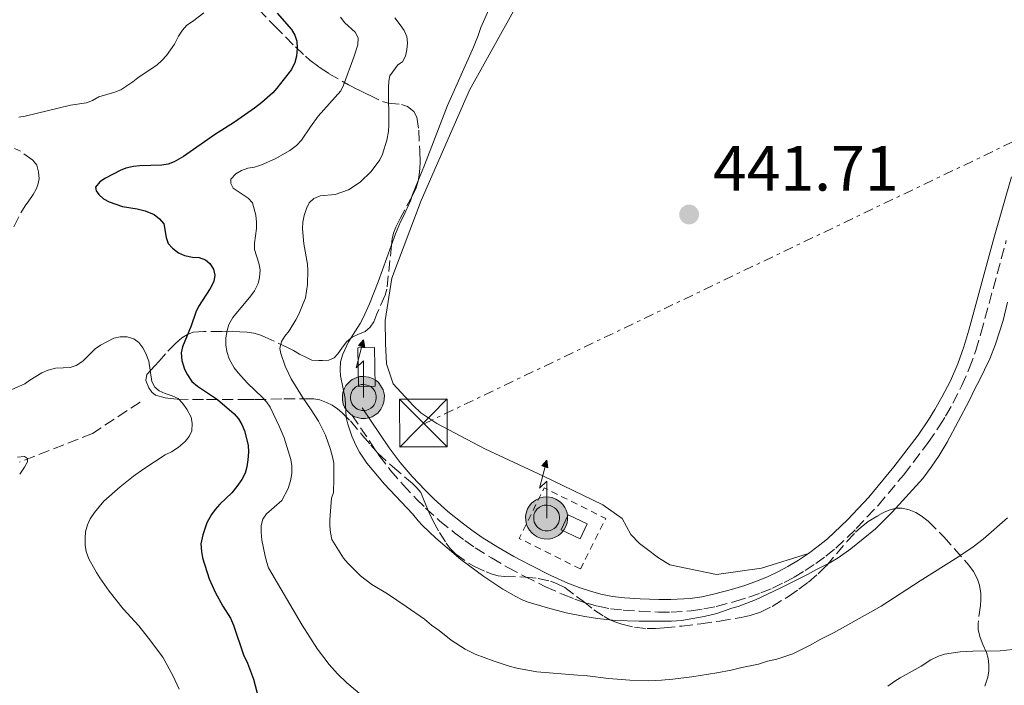
# Model space of a CAD drawing. Units: metres. Extents: x 604488 to 607965, y 4699143 to 4701510.
# Drawn here: x 606751 to 606906, y 4699280 to 4699385 of the extents above; entities that cross this region are included whole.
import ezdxf

# ---------------------------------------------------------------- set-up
doc = ezdxf.new("R2010")
doc.units = ezdxf.units.M
doc.header["$MEASUREMENT"] = 0
for name, pattern in [('DGN Style 2', [1.7399219301090239, 1.043953158065414, -0.6959687720436097]), ('DGN Style 3', [2.435890702152634, 1.739921930109024, -0.6959687720436097]), ('DGN Style 7', [3.4798438602180486, 1.565929737098122, -0.6959687720436097, 0.5219765790327072, -0.6959687720436097])]:
    doc.linetypes.add(name, pattern=pattern)
for name, color, linetype, lineweight in [('Antena (torre-poste)', 7, 'Continuous', 0), ('Barranco lineal', 142, 'DGN Style 3', 13), ('Camino', 7, 'DGN Style 3', 0), ('Caseta-cabaña', 1, 'Continuous', 0), ('Cota de punto acotado terreno', 7, 'Continuous', 0), ('Curva de nivel directora', 30, 'Continuous', 30), ('Curva de nivel intermedia', 30, 'Continuous', 0), ('Línea de cambio de uso (parcela vista)', 92, 'Continuous', 0), ('Línea eléctrica', 6, 'DGN Style 7', 0), ('Margen derecho', 7, 'Continuous', 0), ('Punto acotado terreno (símbolo)', 7, 'Continuous', 0), ('Torre eléctrica', 7, 'Continuous', 0), ('Torre eléctrica grande', 7, 'Continuous', 0), ('Valla', 7, 'DGN Style 2', 0), ('Zona arbolada', 92, 'DGN Style 3', 0)]:
    doc.layers.add(name, color=color, linetype=linetype, lineweight=lineweight)
doc.styles.add('Style-Arial', font='arial.ttf')

# ---------------------------------------------------------------- blocks, each defined once
blk = doc.blocks.new('5PATER')
at = {"layer": 'Punto acotado terreno (símbolo)', "linetype": 'Continuous', "lineweight": 0}
h = blk.add_hatch(color=51, dxfattribs=at)
edge = h.paths.add_edge_path()
edge.add_ellipse((0, 0), major_axis=(-0.1095731443231308, -0.1110710700762829), ratio=0.9994222409660317, start_angle=0, end_angle=360)
blk = doc.blocks.new('5TME')
at = {"layer": 'Torre eléctrica grande', "color": 7, "linetype": 'Continuous', "lineweight": 0}
for p, q in [((-0.375, 0.375), (0.375, -0.375)), ((0.3723, 0.3776), (-0.3716, -0.3784))]:
    blk.add_line(p, q, dxfattribs=at)
at = {"layer": 'Torre eléctrica grande', "color": 7, "linetype": 'Continuous', "lineweight": 0, "flags": 128}
blk.add_lwpolyline([(-0.375, -0.375), (0.375, -0.375), (0.375, 0.375), (-0.375, 0.375), (-0.3716, -0.3784)], dxfattribs=at)
blk = doc.blocks.new('5ANTEN')
at = {"layer": 'Antena (torre-poste)', "linetype": 'Continuous', "lineweight": 0, "extrusion": (0, 0, -1)}
blk.add_hatch(color=5, dxfattribs=at).paths.add_polyline_path([(-0.0254, 0.7572), (-0.0074, 0.8788), (0.0718, 0.7896000000000001)])
at = {"layer": 'Antena (torre-poste)', "linetype": 'Continuous', "lineweight": 0}
for points in [[(0.039, -0.3583), (-0.0328, -0.3574), (-0.0921, -0.3441), (-0.1438, -0.3251), (-0.1919, -0.2949), (-0.2269, -0.263), (-0.2647, -0.2219), (-0.2906000000000001, -0.178), (-0.3112000000000001, -0.1303), (-0.3232, -0.064), (-0.3252, -0.0046), (-0.3178000000000001, 0.0489), (-0.2941000000000001, 0.1163), (-0.2696, 0.1597), (-0.2321, 0.2034), (-0.1989, 0.2326), (-0.171, 0.2528000000000001), (-0.099, 0.2862), (-0.0524, 0.2994), (0.0124, 0.3021), (0.0915, 0.2914), (0.1483, 0.269), (0.2024, 0.2377), (0.2338, 0.2116), (0.2578000000000001, 0.185), (0.291, 0.1357), (0.312, 0.0935), (0.3246, 0.0511), (0.3333, 0.0027), (0.3324000000000001, -0.0536), (0.3246, -0.1024), (0.305, -0.1598), (0.2789, -0.2113), (0.2476, -0.2515), (0.229, -0.2727), (0.1906, -0.3008), (0.1399, -0.3302), (0.0916, -0.3488)], [(0.0285, -0.2317), (-0.018, -0.2311), (-0.0563, -0.2225), (-0.0877, -0.2109), (-0.1151, -0.1938), (-0.1376, -0.1733), (-0.1625, -0.1461), (-0.1776, -0.1206), (-0.1893, -0.0935), (-0.1971, -0.05050000000000001), (-0.1984, -0.0112), (-0.1942, 0.019), (-0.1785, 0.06380000000000001), (-0.1655, 0.0867), (-0.1419, 0.1143), (-0.1199, 0.1337), (-0.1067, 0.1432), (-0.0549, 0.1672), (-0.0323, 0.1736), (0.006500000000000001, 0.1753), (0.0594, 0.1681), (0.0931, 0.1548), (0.1298, 0.1336), (0.146, 0.1201), (0.1579, 0.1069), (0.1815, 0.0719), (0.1939, 0.047), (0.2013, 0.0218), (0.2066, -0.0076), (0.2061, -0.0426), (0.2014, -0.0718), (0.1882, -0.1105), (0.1716, -0.1432), (0.1501, -0.1709), (0.1431, -0.1788), (0.1213, -0.1948), (0.08510000000000001, -0.2158), (0.0573, -0.2265)]]:
    blk.add_hatch(color=5, dxfattribs=at).paths.add_polyline_path(points)
at = {"layer": 'Antena (torre-poste)', "color": 7, "linetype": 'Continuous', "lineweight": 0, "elevation": 0.05, "flags": 128}
blk.add_lwpolyline([(0.007, -0.0288), (0.0074, 0.5504), (-0.1102, 0.4384), (0.0074, 0.8788)], dxfattribs=at)
blk.add_lwpolyline([(0.0074, 0.8788), (0.0254, 0.7572), (-0.0718, 0.7896000000000001), (0.0074, 0.8788)], close=True, dxfattribs=at)
at = {"layer": 'Antena (torre-poste)', "color": 7, "linetype": 'Continuous', "lineweight": 0, "flags": 128}
for points in [[(-0.2321, 0.2034), (-0.2696, 0.1597), (-0.2941000000000001, 0.1163), (-0.3178000000000001, 0.0489), (-0.3252, -0.0046), (-0.3232, -0.064), (-0.3112000000000001, -0.1303), (-0.2906000000000001, -0.178), (-0.2647, -0.2219), (-0.2269, -0.263), (-0.1919, -0.2949), (-0.1438, -0.3251), (-0.0921, -0.3441), (-0.0328, -0.3574), (0.039, -0.3583), (0.0916, -0.3488), (0.1399, -0.3302), (0.1906, -0.3008), (0.229, -0.2727), (0.2476, -0.2515), (0.2789, -0.2113), (0.305, -0.1598), (0.3246, -0.1024), (0.3324000000000001, -0.0536), (0.3333, 0.0027), (0.3246, 0.0511), (0.312, 0.0935), (0.291, 0.1357), (0.2578000000000001, 0.185), (0.2338, 0.2116), (0.2024, 0.2377), (0.1483, 0.269), (0.0915, 0.2914), (0.0124, 0.3021), (-0.0524, 0.2994), (-0.099, 0.2862), (-0.171, 0.2528000000000001), (-0.1989, 0.2326), (-0.2321, 0.2034)], [(-0.1419, 0.1143), (-0.1655, 0.0867), (-0.1785, 0.06380000000000001), (-0.1942, 0.019), (-0.1984, -0.0112), (-0.1971, -0.05050000000000001), (-0.1893, -0.0935), (-0.1776, -0.1206), (-0.1625, -0.1461), (-0.1376, -0.1733), (-0.1151, -0.1938), (-0.0877, -0.2109), (-0.0563, -0.2225), (-0.018, -0.2311), (0.0285, -0.2317), (0.0573, -0.2265), (0.08510000000000001, -0.2158), (0.1213, -0.1948), (0.1431, -0.1788), (0.1501, -0.1709), (0.1716, -0.1432), (0.1882, -0.1105), (0.2014, -0.0718), (0.2061, -0.0426), (0.2066, -0.0076), (0.2013, 0.0218), (0.1939, 0.047), (0.1815, 0.0719), (0.1579, 0.1069), (0.146, 0.1201), (0.1298, 0.1336), (0.0931, 0.1548), (0.0594, 0.1681), (0.006500000000000001, 0.1753), (-0.0323, 0.1736), (-0.0549, 0.1672), (-0.1067, 0.1432), (-0.1199, 0.1337), (-0.1419, 0.1143)]]:
    blk.add_lwpolyline(points, close=True, dxfattribs=at)

msp = doc.modelspace()

# ---------------------------------------------------------------- linework, layer by layer
at = {"layer": 'Barranco lineal', "color": 142, "linetype": 'DGN Style 3', "lineweight": 13}
msp.add_polyline3d([(606769.9400000004, 4699324.779999999, 417.6900000000023), (606762.4800000006, 4699319.83, 416.6300000000047), (606750.9800000006, 4699315.350000001, 415.1600000000035)], dxfattribs=at)
at = {"layer": 'Camino', "color": 7, "linetype": 'DGN Style 3', "lineweight": 0}
msp.add_polyline3d([(606803.2300000003, 4699322.77, 441.1499999999943), (606807.4600000015, 4699316.420000002, 441.0299999999989), (606809.280000001, 4699314.050000003, 440.9600000000065), (606811.2500000001, 4699311.790000003, 440.8899999999995), (606813.3199999998, 4699309.590000001, 440.8300000000017), (606814.7800000017, 4699308.130000002, 440.8399999999966), (606816.9999999991, 4699306.12, 440.949999999997), (606819.3299999981, 4699304.24, 441.0899999999965), (606820.9400000018, 4699303.040000002, 441.1399999999995), (606822.5899999992, 4699301.900000002, 441.1499999999943), (606825.1299999984, 4699300.290000003, 441.1300000000048), (606827.7100000001, 4699298.800000002, 441.1100000000006), (606830.3599999987, 4699297.4, 441.070000000007), (606833.6399999999, 4699295.770000001, 441), (606836.379999998, 4699294.540000001, 440.9400000000024), (606838.230000001, 4699293.810000001, 440.8999999999942), (606840.1299999988, 4699293.180000001, 440.8600000000006), (606841.89, 4699292.699999999, 440.8300000000017), (606843.8599999992, 4699292.320000002, 440.800000000003), (606845.8500000007, 4699292.09, 440.7700000000041), (606848.3799999988, 4699291.92, 440.729999999996), (606851.3799999984, 4699291.790000002, 440.6799999999931), (606853.3799999988, 4699291.790000002, 440.6499999999942), (606856.5300000004, 4699291.990000002, 440.6100000000007), (606858.4999999997, 4699292.279999999, 440.5899999999967), (606860.4599999998, 4699292.680000001, 440.5899999999967), (606863.3700000001, 4699293.439999999, 440.6100000000007), (606865.5799999986, 4699294.130000004, 440.6399999999995), (606867.4600000004, 4699294.810000001, 440.6799999999931), (606869.3, 4699295.560000001, 440.7400000000052), (606871.1099999984, 4699296.420000001, 440.7899999999936), (606872.6700000007, 4699297.26, 440.8300000000017), (606874.3999999985, 4699298.300000001, 440.8699999999955), (606876.0700000003, 4699299.4, 440.9100000000035), (606877.6799999997, 4699300.580000001, 440.929999999993), (606879.230000001, 4699301.840000002, 440.949999999997), (606882.4499999996, 4699304.900000001, 440.8999999999942), (606885.8700000016, 4699308.529999999, 440.850000000006), (606889.8900000005, 4699313.359999999, 440.779999999999), (606893.7300000006, 4699318.42, 440.6900000000023), (606895.4099999992, 4699320.890000002, 440.6100000000007), (606896.4699999986, 4699322.580000003, 440.5599999999978), (606897.6199999999, 4699324.590000001, 440.5200000000042), (606898.9899999977, 4699327.28, 440.4900000000052), (606900.1900000002, 4699330.029999999, 440.4799999999959), (606901.2199999985, 4699332.850000001, 440.5000000000001), (606902.010000002, 4699335.53, 440.5299999999988), (606905.9999999994, 4699350.15, 440.7599999999947)], dxfattribs=at)
at = {"layer": 'Caseta-cabaña', "color": 1, "linetype": 'Continuous', "lineweight": 0, "elevation": 444.4900000000052, "flags": 128}
msp.add_lwpolyline([(606806.8799999999, 4699327.289999999), (606804.2699999996, 4699327.230000001), (606804.1399999997, 4699333.300000001), (606806.75, 4699333.350000001), (606806.8799999999, 4699327.289999999)], close=True, dxfattribs=at)
msp.add_lwpolyline([(606804.2699999996, 4699327.230000001), (606804.1399999997, 4699333.300000001), (606806.75, 4699333.350000001), (606806.8799999999, 4699327.289999999), (606804.2699999996, 4699327.230000001)], dxfattribs=at)
at = {"layer": 'Caseta-cabaña', "color": 1, "linetype": 'Continuous', "lineweight": 0, "extrusion": (-0.01815560517641389, -0.03811389455474121, 0.9991084550951155), "elevation": -189682.0866451878, "flags": 128}
msp.add_lwpolyline([(-1473087.829922343, 4499529.046373647), (-1473087.830440845, 4499526.440802743), (-1473091.109114357, 4499526.440802743), (-1473091.108595856, 4499529.046373647), (-1473087.829922343, 4499529.046373647)], close=True, dxfattribs=at)
msp.add_lwpolyline([(-1473087.830440845, 4499526.440802743), (-1473091.109114357, 4499526.440802743), (-1473091.108595856, 4499529.046373647), (-1473087.829922343, 4499529.046373647), (-1473087.830440845, 4499526.440802743)], dxfattribs=at)
at = {"layer": 'Curva de nivel directora', "color": 30, "linetype": 'Continuous', "lineweight": 30, "elevation": 425, "flags": 128}
msp.add_lwpolyline([(606791.4499999987, 4699385.870000001), (606793.7199999996, 4699383.289999999), (606794.2299999992, 4699382.370000001), (606794.5699999989, 4699381.430000001), (606794.6000000002, 4699380.359999999), (606794.5099999986, 4699379.090000002), (606794.2699999994, 4699378.119999999), (606793.7199999996, 4699377.02), (606791.4399999997, 4699374.090000002), (606790.7800000003, 4699373.340000001), (606789.0899999985, 4699371.840000001), (606787.9299999983, 4699370.949999999), (606784.7499999999, 4699368.730000001), (606781.6499999998, 4699366.74), (606776.7500000001, 4699363.350000001), (606775.2900000005, 4699362.5), (606774.3399999985, 4699362.130000001), (606773.3499999981, 4699361.95), (606769.8999999992, 4699361.86), (606768.889999999, 4699361.770000001), (606767.7099999988, 4699361.51), (606766.7900000003, 4699361.120000001), (606764.5300000004, 4699359.960000001), (606763.6099999995, 4699359.370000001), (606762.9399999989, 4699358.520000001), (606763.0300000005, 4699357.930000002), (606763.4500000008, 4699357.350000001), (606764.2099999986, 4699356.690000001), (606765.0999999981, 4699356.199999999), (606767.1999999991, 4699355.470000001), (606769.5100000004, 4699355.100000001), (606770.7599999999, 4699354.800000002), (606772.159999999, 4699354.220000001), (606772.9999999994, 4699353.550000003), (606773.6499999999, 4699352.770000001), (606774.0399999989, 4699350.610000002), (606774.3499999995, 4699349.660000001), (606775.0599999981, 4699348.939999999), (606775.9999999991, 4699348.190000001), (606776.9199999999, 4699347.800000002), (606778.1899999996, 4699347.530000002), (606779.1999999998, 4699347.460000002), (606780.219999999, 4699347.130000001), (606780.9000000008, 4699346.550000002), (606781.4899999987, 4699345.630000001), (606781.6699999997, 4699344.699999999), (606781.5099999988, 4699343.720000003), (606780.959999999, 4699342.630000002), (606779.0999999993, 4699339.79), (606778.6900000002, 4699338.880000001), (606777.9599999995, 4699336.730000001), (606776.6299999994, 4699333.460000004), (606776.3900000004, 4699332.480000001), (606776.5199999999, 4699331.29), (606776.9099999988, 4699329.92), (606777.3800000004, 4699329.039999999), (606778.089999999, 4699328.02), (606778.9800000008, 4699327.289999999), (606782.0900000001, 4699325.17), (606784.7199999986, 4699322.91), (606785.4000000004, 4699322.160000003), (606785.9099999999, 4699321.24), (606786.339999999, 4699320.230000001), (606786.9299999991, 4699318), (606786.9699999995, 4699316.880000002), (606786.8899999988, 4699315.690000001), (606786.7300000002, 4699314.590000001), (606786.4599999997, 4699313.630000002), (606785.9299999999, 4699312.61), (606785.1499999999, 4699311.5), (606784.3299999996, 4699310.540000001), (606782.4799999989, 4699308.75), (606781.7300000001, 4699307.900000001), (606781.14, 4699307.100000001), (606780.4400000004, 4699305.82), (606779.7799999987, 4699303.930000002), (606779.5099999984, 4699302.51), (606779.6, 4699301.33), (606779.7699999998, 4699300.33), (606780.7899999992, 4699297), (606781.7199999989, 4699294.930000001), (606782.9299999982, 4699292.710000001), (606784.1599999998, 4699290.810000001), (606784.6099999989, 4699289.730000001), (606786.2099999995, 4699285.100000001), (606786.8199999996, 4699283.770000001), (606787.7699999996, 4699281.250000001), (606789.0799999994, 4699276.300000003)], dxfattribs=at)
at = {"layer": 'Curva de nivel intermedia', "color": 30, "linetype": 'Continuous', "lineweight": 0, "flags": 128}
for points, elevation in [([(606824.7100000004, 4699386.4), (606823.49, 4699383.619999998), (606823.0600000008, 4699382.349999999), (606822.3000000009, 4699380.5), (606818.2300000006, 4699371.359999998), (606814.640000001, 4699361.98), (606812.7499999999, 4699357.350000001), (606812.4300000003, 4699356.38), (606811.3399999995, 4699353.949999998), (606810.8700000001, 4699353.069999999), (606810.0800000011, 4699351.17), (606807.360000001, 4699343.65), (606805.9600000017, 4699340.189999999), (606805.0000000006, 4699337.98), (606804.5300000012, 4699337.090000001), (606802.6700000014, 4699334.249999999), (606801.7800000019, 4699332.32), (606801.4500000011, 4699331.08), (606801.3600000016, 4699329.859999999), (606801.4500000011, 4699328.869999999), (606802.1600000019, 4699325.32), (606802.3400000007, 4699322.329999999), (606802.5500000007, 4699321.31), (606803.1800000012, 4699319.41), (606803.8200000004, 4699318.009999999), (606804.4200000018, 4699316.92), (606805.5800000017, 4699315.17), (606808.3399999999, 4699311.899999999), (606812.7499999999, 4699307.220000001), (606813.6100000005, 4699306.130000001), (606814.280000001, 4699305.390000001), (606816.4100000011, 4699303.38), (606820.3099999994, 4699300.039999999), (606823.9600000016, 4699297.38), (606826.920000001, 4699295.38), (606828.9500000007, 4699294.220000001), (606829.9699999997, 4699293.730000001), (606830.9000000019, 4699293.369999998), (606833.9599999995, 4699292.449999999), (606836.8699999999, 4699291.689999999), (606839.8, 4699291.079999999), (606841.7800000005, 4699290.769999999), (606844.6300000004, 4699290.470000002), (606848.3499999996, 4699290.34), (606853.4100000003, 4699290.390000001), (606855.0100000005, 4699290.489999999), (606858.5399999998, 4699291.109999998), (606860.5200000004, 4699291.59), (606862.9100000019, 4699292.409999999), (606863.8700000007, 4699292.65), (606866.6, 4699293.699999998), (606870.6100000021, 4699295.59), (606874.9000000014, 4699297.730000001), (606876.0800000015, 4699298.41), (606878.2100000016, 4699299.49), (606879.5999999997, 4699300.3), (606881.6100000015, 4699301.75), (606885.4500000014, 4699304.890000001), (606888.0800000001, 4699307.470000001), (606892.8800000012, 4699312.789999999), (606894.2100000011, 4699314.570000002), (606895.4600000005, 4699316.399999999), (606896.7200000011, 4699318.480000001), (606900.1900000002, 4699324.980000001), (606901.12, 4699326.980000001), (606901.7600000015, 4699328.109999999), (606903.42, 4699331.580000001), (606904.3200000008, 4699333.859999998), (606905.5099999999, 4699337.600000001), (606906.2000000007, 4699340.439999999)], 440), ([(606779.9500000009, 4699385.9), (606778.1900000018, 4699384.539999999), (606777.270000001, 4699383.939999999), (606776.6000000003, 4699383.2), (606776.0000000013, 4699382.239999998), (606775.3600000021, 4699380.980000001), (606774.1100000005, 4699379.199999999), (606773.3600000015, 4699378.430000001), (606772.6100000006, 4699377.750000001), (606769.5999999997, 4699375.71), (606768.8200000019, 4699375.07), (606766.9199999998, 4699373.83), (606766.0000000012, 4699373.42), (606763.4700000009, 4699372.71), (606762.4699999995, 4699372.109999998), (606761.5199999996, 4699371.789999999), (606759.0200000006, 4699371.409999999), (606751.8800000015, 4699369.659999999), (606750.8900000014, 4699369.529999999)], 420.0000000000001), ([(606801.4500000011, 4699385.24), (606802.0900000003, 4699384.310000001), (606803.7199999997, 4699382.869999999), (606804.2000000003, 4699381.98), (606804.1600000003, 4699380.849999999), (606803.530000002, 4699378.96), (606801.9200000005, 4699374.55), (606801.4800000001, 4699373.649999999), (606797.9400000018, 4699369.680000001), (606796.6900000002, 4699368.019999999), (606795.280000002, 4699365.899999999), (606794.5100000009, 4699365.05), (606793.4600000003, 4699364.270000001), (606791.1800000004, 4699362.969999999), (606788.99, 4699362.029999998), (606787.9000000014, 4699361.680000001), (606786.8900000011, 4699361.499999999), (606785.8899999998, 4699361.159999999), (606784.9600000001, 4699360.640000001), (606784.2100000011, 4699359.8), (606784.2200000001, 4699359.119999998), (606784.5599999998, 4699358.369999999), (606786.9300000013, 4699356.789999999), (606787.6100000008, 4699356.039999999)], 430), ([(606809.9800000006, 4699385.119999997), (606810.8099999998, 4699384.039999999), (606811.4000000021, 4699383.109999998), (606811.8300000012, 4699382.189999999), (606811.9299999997, 4699381.180000001), (606811.8500000014, 4699380.09), (606811.61, 4699379.069999999), (606811.1400000006, 4699378.189999999), (606810.440000001, 4699377.719999999), (606809.1900000015, 4699376.019999999), (606809.0300000006, 4699375.180000001), (606808.9600000012, 4699374.179999999), (606809.0000000015, 4699368.269999999), (606808.9400000012, 4699367.27), (606808.6900000009, 4699365.910000001), (606808.0300000014, 4699363.720000001), (606807.6200000002, 4699362.789999999), (606806.25, 4699360.989999999), (606804.5300000012, 4699359.310000001), (606802.6900000017, 4699358.11), (606800.5599999992, 4699357.369999998), (606798.2300000002, 4699357.149999999), (606797.230000001, 4699356.720000001), (606796.48, 4699356.039999999), (606796.0599999998, 4699355.189999999), (606795.7300000013, 4699354.09), (606795.49, 4699353), (606795.480000001, 4699351.999999999), (606795.6599999998, 4699349.640000001), (606796.2200000008, 4699346.429999999), (606796.3100000002, 4699345.42), (606796.2600000009, 4699343.250000001), (606795.9000000011, 4699341.16), (606794.8600000017, 4699338.59), (606794.4200000014, 4699337.689999999), (606793.3700000009, 4699335.98), (606792.7000000003, 4699335.119999999), (606792.1600000017, 4699334.279999998), (606791.870000001, 4699333.21), (606792.0499999999, 4699332.42), (606792.7400000006, 4699330.4), (606793.6700000004, 4699328.409999999), (606795.4699999997, 4699325.519999999), (606796.8399999999, 4699323.529999999), (606797.9500000008, 4699321.759999999), (606799.0599999995, 4699319.59), (606799.8399999995, 4699317.329999999), (606800.1900000004, 4699316.149999999), (606800.3600000005, 4699315.159999998), (606800.3800000005, 4699312.779999998), (606800.3200000002, 4699310.59), (606799.9900000015, 4699309.66), (606799.7700000004, 4699306.289999999), (606799.7700000004, 4699305.289999999), (606799.8600000018, 4699304.289999999), (606800.0400000007, 4699303.180000001), (606801.9200000005, 4699300.25), (606802.5500000007, 4699299.470000001), (606804.5600000002, 4699297.489999999), (606806.3700000007, 4699296.130000001), (606808.7900000014, 4699294.66), (606811.7599999999, 4699292.670000001), (606814.640000001, 4699290.67), (606815.7400000006, 4699289.749999999), (606816.9299999997, 4699288.92), (606818.8200000006, 4699287.4), (606821, 4699285.989999999), (606822.6000000003, 4699285.179999998), (606825.3899999999, 4699284.109999999), (606827.9200000003, 4699283.289999999), (606829.1000000003, 4699282.960000001)], 435.0000000000001), ([(606787.6100000008, 4699356.039999999), (606788.1400000006, 4699354.100000001), (606788.2300000022, 4699353.009999999), (606788.2500000001, 4699352.01), (606787.9200000016, 4699349.720000002), (606787.8900000004, 4699348.720000001), (606788.6200000012, 4699346.61), (606788.7999999999, 4699345.52), (606788.7199999995, 4699344.34), (606788.4900000015, 4699343.369999999), (606787.9300000005, 4699342.260000001), (606787.3600000005, 4699341.449999999), (606784.5300000008, 4699338.05), (606783.9000000004, 4699336.970000001), (606783.6100000021, 4699336.02), (606783.4199999999, 4699334.88), (606783.4199999999, 4699333.779999998), (606783.5600000008, 4699332.689999999), (606783.9299999995, 4699331.560000001), (606784.7200000008, 4699330.159999999), (606785.350000001, 4699329.380000001), (606786.8399999997, 4699327.74), (606789.1399999997, 4699325.559999999), (606789.8200000015, 4699324.810000001), (606790.3600000001, 4699323.970000001), (606791.7800000017, 4699320.98), (606792.5599999996, 4699319.140000001), (606793.6000000011, 4699315.749999999), (606793.7599999999, 4699314.759999999), (606793.7900000011, 4699313.560000001), (606793.5499999997, 4699312.380000001), (606793.2200000011, 4699311.199999998), (606792.2199999997, 4699309.329999999), (606789.8000000013, 4699307.210000001), (606789.2300000014, 4699306.390000001), (606788.980000001, 4699305.390000001), (606788.980000001, 4699304.350000001), (606789.0800000017, 4699303.08), (606789.5199999998, 4699300.810000001), (606789.7800000012, 4699299.710000002), (606790.1000000008, 4699298.759999999), (606795.4200000007, 4699289.74), (606797.8099999999, 4699285.970000001), (606799.6300000016, 4699283.56), (606800.9700000006, 4699282.069999999), (606802.4099999999, 4699280.67), (606804.7400000013, 4699278.739999998)], 430), ([(606749.7900000016, 4699326.769999999), (606751.8200000012, 4699327.640000001), (606752.6300000002, 4699328.220000001), (606754.500000001, 4699329.34), (606755.5000000002, 4699329.770000001), (606756.6800000004, 4699330.119999999), (606757.8600000006, 4699330.13), (606758.9500000014, 4699330.220000001), (606759.9000000014, 4699330.539999999), (606760.9699999997, 4699331.189999999), (606762.8899999998, 4699333.119999998), (606763.7200000013, 4699333.720000001), (606765.8200000002, 4699334.830000001), (606766.8000000013, 4699335), (606767.9200000011, 4699335.019999999), (606768.9400000004, 4699334.689999999), (606769.7600000007, 4699334.130000001), (606770.3600000021, 4699333.289999999), (606770.8700000015, 4699332.400000001), (606771.3200000009, 4699331.17), (606771.7700000001, 4699328), (606772.2500000007, 4699327.09), (606772.9600000015, 4699326.55), (606773.86, 4699326.109999998), (606774.990000001, 4699325.730000001), (606775.9200000009, 4699325.32), (606776.6100000015, 4699324.59), (606777.270000001, 4699323.67), (606777.9700000006, 4699322.380000001), (606778.1400000004, 4699321.399999999), (606778.0700000012, 4699320.279999999), (606777.6599999998, 4699319.350000001), (606777.0099999994, 4699318.59), (606775.9000000008, 4699317.650000001), (606774.9000000015, 4699316.969999999), (606773.8900000014, 4699316.46), (606772.1900000003, 4699315.4), (606770.5200000006, 4699314.289999999), (606768.9000000001, 4699313.119999998), (606766.8100000003, 4699311.439999999), (606764.2700000011, 4699309.210000001), (606762.7700000014, 4699307.430000001), (606762.1000000007, 4699306.42), (606761.7000000007, 4699305.500000001), (606761.360000001, 4699304.390000001), (606761.2900000016, 4699303.390000001), (606761.3000000005, 4699302.289999999), (606761.4900000005, 4699301.300000001), (606761.9100000008, 4699300.17), (606763.1, 4699297.999999999), (606763.6400000007, 4699297.159999999), (606765.0600000002, 4699295.069999999), (606767.3100000009, 4699292.289999999), (606769.7400000006, 4699289.640000001), (606771.2699999994, 4699287.710000001), (606773.4900000012, 4699284.7), (606775.1400000007, 4699281.720000001), (606776.0599999995, 4699279.689999999)], 420.0000000000001), ([(606750.67, 4699316.140000001), (606751.7699999998, 4699316.23), (606752.2800000015, 4699315.9), (606752.2800000015, 4699315.390000002), (606751.7699999998, 4699314.529999998), (606751.0299999999, 4699313.439999999)], 415), ([(606829.1000000003, 4699282.960000001), (606832.2899999999, 4699282.429999999), (606838.7100000016, 4699281.869999998), (606840.2300000016, 4699281.800000001), (606843.5000000015, 4699281.359999998), (606846.85, 4699281.079999999), (606849.8600000006, 4699281.019999999), (606851.8600000012, 4699281.09), (606853.6300000014, 4699281.24), (606856.5999999997, 4699281.609999998), (606860.5500000014, 4699282.259999999), (606862.7700000011, 4699282.67), (606864.4699999997, 4699283.100000001), (606867.0800000004, 4699283.630000002), (606868.5100000009, 4699284.060000001), (606869.9400000015, 4699284.409999999), (606872.4699999995, 4699285.259999999), (606875.3100000004, 4699286.640000001), (606876.6500000015, 4699287.409999999), (606878.9600000004, 4699288.569999999), (606886.3700000001, 4699292.720000001), (606892.480000001, 4699296.71), (606898.410000001, 4699300.440000001), (606900.7800000003, 4699302.019999998), (606902.3700000017, 4699303.220000001), (606906.2099999995, 4699306.609999999)], 435.0000000000001), ([(606887.4100000017, 4699280.17), (606888.4800000001, 4699280.929999999), (606889.3200000006, 4699281.470000001), (606892.6100000007, 4699283.31), (606894.1700000009, 4699284.269999999), (606895.350000001, 4699284.87), (606896.2899999998, 4699285.199999998), (606898.7700000008, 4699285.539999999), (606900.7600000001, 4699285.659999999), (606905.0300000017, 4699285.71), (606907.020000001, 4699285.939999999)], 430)]:
    msp.add_lwpolyline(points, dxfattribs=dict(at, elevation=elevation))
at = {"layer": 'Línea de cambio de uso (parcela vista)', "color": 92, "linetype": 'Continuous', "lineweight": 0}
msp.add_polyline3d([(606874.9500000002, 4699301.01, 440.9100000000035), (606867.5599999996, 4699298.67, 440.6999999999971), (606860.5, 4699297.689999999, 441.3300000000018), (606853.1600000003, 4699299.220000001, 441.5399999999936), (606851.3799999999, 4699300.300000001, 441.5399999999936), (606849.4299999997, 4699301.800000001, 441.5399999999936), (606848.4100000003, 4699302.550000001, 441.6399999999995), (606847.0499999998, 4699303.970000001, 442.0599999999977), (606845.6799999997, 4699306.49, 442.0599999999977), (606842.6299999999, 4699308.65, 441.9600000000065), (606833.3300000001, 4699313.119999999, 441.6399999999995), (606824.1100000005, 4699317.42, 441.75), (606816.5800000001, 4699321.4, 441.75), (606814.04, 4699323.060000001, 441.75), (606812.8499999996, 4699324.230000001, 441.6399999999995), (606809.7100000001, 4699327.65, 441.429999999993), (606808.6699999999, 4699330.76, 441.429999999993), (606808.4800000006, 4699333.960000001, 441.429999999993), (606808.4400000004, 4699337.58, 441.429999999993), (606809.4800000006, 4699344.24, 441.2200000000012), (606814.0999999996, 4699356.41, 440.8000000000029), (606821.7000000002, 4699373.74, 440.9100000000035), (606833.2199999997, 4699394.470000001, 441.1199999999953)], dxfattribs=at)
at = {"layer": 'Línea eléctrica', "color": 6, "linetype": 'DGN Style 7', "lineweight": 0}
msp.add_polyline3d([(606814.5799999988, 4699321.359999998, 441.6399999999995), (606939.7800000003, 4699381.330000001, 441.4799999999959), (607065.879999998, 4699442.730000001, 443.6100000000006), (607080.9967030921, 4699450.056574142, 443.7075000000041), (607191.4300000003, 4699503.579999999, 444.4199999999983), (607316.5899999993, 4699563.940000001, 444.320000000007), (607442.079999999, 4699624.699999999, 443.8399999999965), (607530.629999998, 4699749.199999999, 428.9900000000052), (607605.359999999, 4699854.690000001, 414.429999999993), (607695.5300000008, 4699981.060000001, 401.5500000000029), (607781.7600000018, 4700102.599999999, 397.7799999999988), (607868.2100000018, 4700224.310000001, 400.3600000000006), (607932.8799999979, 4700315.689999999, 392.0500000000029)], dxfattribs=at)
at = {"layer": 'Margen derecho', "color": 7, "linetype": 'Continuous', "lineweight": 0}
for points in [[(606874.9499999983, 4699301.01, 440.9100000000035), (606876.4799999994, 4699302.130000002, 440.929999999993), (606877.9300000002, 4699303.310000002, 440.949999999997), (606881.0599999994, 4699306.28, 440.8999999999942), (606884.3999999987, 4699309.83, 440.850000000006), (606888.3599999994, 4699314.58, 440.779999999999), (606892.1399999991, 4699319.560000002, 440.6900000000023), (606893.7699999985, 4699321.960000004, 440.6100000000007), (606894.7899999978, 4699323.59, 440.5599999999978), (606895.8899999997, 4699325.520000001, 440.5200000000042), (606897.2199999974, 4699328.12, 440.4900000000052), (606898.3799999974, 4699330.760000001, 440.4799999999959), (606899.3599999987, 4699333.460000004, 440.5000000000001), (606900.1299999978, 4699336.060000002, 440.5299999999988), (606904.1199999996, 4699350.670000001, 440.7599999999947), (606906.8199999997, 4699360.130000001, 440.8300000000017)], [(606804.8500000008, 4699323.86, 441.1499999999943), (606809.0500000007, 4699317.560000001, 441.0299999999989), (606810.8000000009, 4699315.290000001, 440.9600000000065), (606812.6999999986, 4699313.100000001, 440.8899999999995), (606814.7300000003, 4699310.960000001, 440.8300000000017), (606816.1299999995, 4699309.550000001, 440.8399999999966), (606818.2799999998, 4699307.609999998, 440.949999999997), (606820.5300000006, 4699305.790000001, 441.0899999999965), (606822.0799999974, 4699304.630000001, 441.1399999999995), (606823.670000001, 4699303.529999999, 441.1499999999943), (606826.140000001, 4699301.970000002, 441.1300000000048), (606828.6599999999, 4699300.51, 441.1100000000006), (606831.2600000016, 4699299.140000002, 441.070000000007), (606834.4800000003, 4699297.540000001, 441), (606837.1400000004, 4699296.350000001, 440.9400000000024), (606838.8999999971, 4699295.65, 440.8999999999942), (606840.6900000019, 4699295.050000001, 440.8600000000006), (606842.3299999981, 4699294.61, 440.8300000000017), (606844.1599999988, 4699294.26, 440.800000000003), (606846.0300000019, 4699294.040000001, 440.7700000000041), (606848.4799999993, 4699293.870000001, 440.729999999996), (606851.4200000007, 4699293.75, 440.6799999999931), (606853.3200000006, 4699293.75, 440.6499999999942), (606856.329999997, 4699293.940000001, 440.6100000000007), (606858.1599999999, 4699294.199999999, 440.5899999999967), (606860.0100000006, 4699294.580000003, 440.5899999999967), (606862.8299999969, 4699295.33, 440.6100000000007), (606864.9499999981, 4699295.99, 440.6399999999995), (606866.7600000009, 4699296.630000002, 440.6799999999931), (606868.5100000009, 4699297.350000001, 440.7400000000052), (606870.2199999987, 4699298.16, 440.7899999999936), (606871.6999999983, 4699298.960000004, 440.8300000000017), (606873.359999999, 4699299.960000002, 440.8699999999955), (606874.9499999983, 4699301.01, 440.9100000000035)]]:
    msp.add_polyline3d(points, dxfattribs=at)
at = {"layer": 'Valla', "color": 7, "linetype": 'DGN Style 2', "lineweight": 0, "elevation": 441.8600000000007, "flags": 128}
msp.add_lwpolyline([(606839.1299999999, 4699298.560000001), (606829.4900000002, 4699303.359999999), (606833.4400000004, 4699311.300000001), (606843.0800000001, 4699306.49), (606839.1299999999, 4699298.560000001)], dxfattribs=at)
at = {"layer": 'Zona arbolada', "color": 92, "linetype": 'DGN Style 3', "lineweight": 0}
for points in [[(606788.5300000003, 4699386.460000001, 433.6399999999995), (606791.0599999996, 4699383.850000001, 435.2200000000012), (606794.3499999996, 4699380.560000001, 437.1199999999953), (606795.9299999997, 4699379.07, 438.0500000000029), (606796.6200000001, 4699378.480000001, 438.5), (606798.0700000003, 4699377.380000001, 439.4600000000065), (606799.5599999996, 4699376.380000001, 440.4700000000012), (606802.6699999999, 4699374.609999999, 442.4700000000012), (606804.2699999996, 4699373.800000001, 443.3800000000047), (606805.8899999997, 4699373.01, 444.1499999999942), (606808.0300000003, 4699371.970000001, 444.8999999999942), (606808.9299999997, 4699371.710000001, 445.0200000000041), (606810.9900000002, 4699371.5, 444.9400000000023), (606811.9600000001, 4699371.199999999, 444.8999999999942), (606812.9400000004, 4699370.4, 444.929999999993), (606813.4100000003, 4699369.51, 445), (606813.7100000001, 4699367.470000001, 445.3800000000047), (606813.8899999997, 4699364.24, 445.9700000000012), (606813.9199999999, 4699362.439999999, 446.1000000000058), (606813.8799999999, 4699361.439999999, 446.0899999999965), (606813.79, 4699360.439999999, 446.0599999999977), (606813.6200000001, 4699359.449999999, 446.0599999999977), (606813.3099999996, 4699358.430000001, 446.1100000000006), (606812.7000000002, 4699357.109999999, 446.1699999999983), (606810.7800000003, 4699353.600000001, 446.070000000007), (606810.1100000005, 4699352.220000001, 446.0599999999977), (606809.75, 4699351.279999999, 446.0599999999977), (606809.5599999996, 4699350.430000001, 446.0599999999977), (606809.4400000004, 4699349.430000001, 446.0599999999977), (606808.7000000002, 4699342.5, 446.0599999999977), (606808.4299999997, 4699341.539999999, 446.0599999999977), (606807.1299999999, 4699338.619999999, 446.0599999999977), (606806.6399999997, 4699337.350000001, 445.8500000000058), (606806.0899999999, 4699336.52, 445.7299999999959), (606805.29, 4699335.880000001, 445.6000000000058), (606804.1299999999, 4699335.390000001, 445.3300000000018), (606803.25, 4699334.960000001, 445.1399999999995), (606802.3600000005, 4699334.220000001, 445.1399999999995), (606801.6399999997, 4699333.24, 444.8600000000006), (606800.9900000002, 4699332.33, 444.4499999999971), (606800.4500000002, 4699331.74, 444.1699999999983), (606799.5899999999, 4699331.359999999, 443.8899999999995), (606798.5800000001, 4699331.300000001, 443.6499999999942), (606798.0199999996, 4699331.300000001, 443.5399999999936), (606796.9199999999, 4699331.369999999, 443.429999999993), (606796.0700000003, 4699331.789999999, 443.1199999999953), (606794.9800000006, 4699332.279999999, 442.3800000000047), (606794.04, 4699332.859999999, 441.9600000000065), (606793.2100000001, 4699333.289999999, 441.6199999999953), (606789.5999999996, 4699334.99, 440.179999999993), (606788.7300000006, 4699335.33, 439.8399999999965), (606787.8300000001, 4699335.59, 439.4900000000052), (606786.7800000003, 4699335.75, 439.1199999999953), (606785.5999999996, 4699335.82, 438.8999999999942), (606784.4199999999, 4699335.9, 438.5899999999965), (606782.7699999996, 4699335.880000001, 437.4499999999971), (606779.9699999997, 4699335.84, 436.1900000000023), (606778.2699999996, 4699335.76, 435.5399999999936), (606777.3799999999, 4699335.4, 435.2599999999948), (606776.5, 4699334.84, 434.8000000000029), (606775.5300000003, 4699333.99, 434.4900000000052), (606773.9199999999, 4699332.350000001, 433.9600000000065), (606772.9199999999, 4699331.17, 433.5399999999936), (606772.2400000002, 4699330.439999999, 433.429999999993), (606771, 4699329.130000001, 433.5399999999936), (606770.8200000003, 4699328.15, 433.679999999993), (606771.3200000003, 4699327, 434.4600000000065), (606771.7999999998, 4699326.34, 435.0800000000018), (606772.3899999997, 4699325.859999999, 435.7100000000065), (606773.9000000004, 4699325.449999999, 436.8999999999942), (606774.7400000002, 4699325.310000001, 437.4400000000023), (606775.75, 4699325.210000001, 437.9600000000065), (606780.4000000004, 4699325.17, 439.7899999999936), (606786.1600000003, 4699325.16, 442.3399999999965), (606788.0199999996, 4699325.15, 443.0500000000029), (606792.54, 4699325.279999999, 444.4700000000012), (606796.2999999998, 4699325.300000001, 445.6399999999995), (606797.25, 4699325.26, 445.9400000000023), (606798.2000000002, 4699325.100000001, 446.2299999999959), (606799.25, 4699324.730000001, 446.4799999999959), (606800.1299999999, 4699324.26, 446.5899999999965), (606800.9699999997, 4699323.689999999, 446.679999999993), (606801.6200000001, 4699323.16, 446.8000000000029), (606802.9800000006, 4699321.82, 447.3300000000018), (606804.9000000004, 4699319.529999999, 447.6499999999942), (606806.1900000004, 4699318, 447.7400000000052), (606807.3099999996, 4699316.730000001, 447.75), (606809.6100000005, 4699314.640000001, 447.75), (606812.7199999997, 4699311.980000001, 447.75), (606813.4100000003, 4699311.289999999, 447.75), (606814.0300000003, 4699310.550000001, 447.75), (606814.4600000001, 4699309.539999999, 447.75), (606814.8399999999, 4699308.630000001, 447.8699999999953), (606815.5700000003, 4699306.939999999, 448.2700000000041), (606815.9900000002, 4699306.050000001, 448.3899999999995), (606816.9699999997, 4699304.310000001, 448.5800000000018), (606818.0300000003, 4699302.619999999, 448.7899999999936), (606818.6399999997, 4699301.789999999, 448.9799999999959), (606819.5300000003, 4699300.880000001, 449.0200000000041), (606821.6200000001, 4699299.430000001, 448.9900000000052), (606822.4900000002, 4699298.930000001, 448.9799999999959), (606824.2999999998, 4699298.09, 448.9499999999971), (606825.2400000002, 4699297.76, 448.929999999993), (606826.1799999997, 4699297.51, 448.9100000000035), (606827.1699999999, 4699297.380000001, 448.8300000000018), (606830.4199999999, 4699297.300000001, 448.3800000000047), (606832.4600000001, 4699297.07, 448.179999999993), (606834.4100000003, 4699296.630000001, 448.0299999999989), (606835.3600000005, 4699296.300000001, 447.9799999999959), (606836.6399999997, 4699295.67, 447.9600000000065), (606838.5, 4699294.25, 447.9600000000065), (606839.5199999996, 4699293.5, 447.8500000000058), (606841.2400000002, 4699292.140000001, 447.8500000000058), (606842.8300000001, 4699291.09, 447.8500000000058), (606843.7300000006, 4699290.600000001, 447.8399999999965), (606844.6699999999, 4699290.199999999, 447.820000000007), (606845.6200000001, 4699289.869999999, 447.7899999999936), (606847.5800000001, 4699289.41, 447.7100000000065), (606849.5700000003, 4699289.210000001, 447.6399999999995), (606850.9299999997, 4699289.220000001, 447.6399999999995), (606852.2699999996, 4699289.310000001, 447.75), (606855.0499999998, 4699289.59, 448.1699999999983), (606858.0199999996, 4699289.970000001, 448.3000000000029), (606860.9900000002, 4699290.390000001, 448.2700000000041), (606864.3600000005, 4699290.930000001, 448.1000000000058), (606865.7800000003, 4699291.24, 447.9499999999971), (606867.4100000003, 4699291.800000001, 447.75), (606869.2100000001, 4699292.689999999, 447.6900000000023), (606871.7800000003, 4699294.24, 447.7899999999936), (606873.4400000004, 4699295.369999999, 447.7799999999989), (606874.9500000002, 4699296.5, 447.6399999999995), (606876.4500000002, 4699297.810000001, 447.4900000000052), (606877.7400000002, 4699299.08, 447.3500000000058), (606880.9600000001, 4699302.880000001, 446.8899999999995), (606882.3200000003, 4699304.34, 446.7100000000065), (606883.2100000001, 4699305.140000001, 446.6199999999953), (606884.3300000001, 4699306.01, 446.5299999999989), (606885.8899999997, 4699306.980000001, 446.3600000000006), (606886.8300000001, 4699307.480000001, 446.1699999999983), (606887.7699999996, 4699307.869999999, 445.9499999999971), (606888.7100000001, 4699308.100000001, 445.7599999999948), (606889.6600000003, 4699308.130000001, 445.6499999999942), (606890.7699999996, 4699307.83, 445.6399999999995), (606891.79, 4699307.42, 445.6399999999995), (606892.6500000004, 4699306.91, 445.6399999999995), (606893.75, 4699306.050000001, 445.5299999999989), (606896.2000000002, 4699303.59, 444.6900000000023), (606900.1100000005, 4699299.16, 443.429999999993), (606900.8799999999, 4699298.15, 443.1199999999953), (606901.4800000006, 4699296.980000001, 443.0099999999948), (606901.8200000003, 4699296.029999999, 442.8899999999995), (606902, 4699294.730000001, 442.3999999999942), (606902.0099999999, 4699293.779999999, 441.9600000000065), (606901.9400000004, 4699292.84, 441.6499999999942), (606901.5700000003, 4699289.980000001, 440.75), (606901.5999999996, 4699289.029999999, 440.4499999999971), (606901.8899999997, 4699287.800000001, 440.0599999999977), (606902.3200000003, 4699286.710000001, 439.1199999999953), (606902.9199999999, 4699285.449999999, 438.5899999999965), (606903.1600000003, 4699284.51, 438.3099999999977), (606903.2599999999, 4699283.529999999, 438.0299999999989), (606903.2400000002, 4699282.550000001, 437.75), (606903.0899999999, 4699281.59, 437.4799999999959), (606902.6399999997, 4699280.17, 437.0599999999977)], [(606788.5300000003, 4699386.460000001, 433.6399999999995), (606791.0599999996, 4699383.850000001, 435.2200000000012), (606794.3499999996, 4699380.560000001, 437.1199999999953), (606795.9299999997, 4699379.07, 438.0500000000029), (606796.6200000001, 4699378.480000001, 438.5), (606798.0700000003, 4699377.380000001, 439.4600000000065), (606799.5599999996, 4699376.380000001, 440.4700000000012), (606802.6699999999, 4699374.609999999, 442.4700000000012), (606804.2699999996, 4699373.800000001, 443.3800000000047), (606805.8899999997, 4699373.01, 444.1499999999942), (606808.0300000003, 4699371.970000001, 444.8999999999942), (606808.9299999997, 4699371.710000001, 445.0200000000041), (606810.9900000002, 4699371.5, 444.9400000000023), (606811.9600000001, 4699371.199999999, 444.8999999999942), (606812.9400000004, 4699370.4, 444.929999999993), (606813.4100000003, 4699369.51, 445), (606813.7100000001, 4699367.470000001, 445.3800000000047), (606813.8899999997, 4699364.24, 445.9700000000012), (606813.9199999999, 4699362.439999999, 446.1000000000058), (606813.8799999999, 4699361.439999999, 446.0899999999965), (606813.79, 4699360.439999999, 446.0599999999977), (606813.6200000001, 4699359.449999999, 446.0599999999977), (606813.3099999996, 4699358.430000001, 446.1100000000006), (606812.7000000002, 4699357.109999999, 446.1699999999983), (606810.7800000003, 4699353.600000001, 446.070000000007), (606810.1100000005, 4699352.220000001, 446.0599999999977), (606809.75, 4699351.279999999, 446.0599999999977), (606809.5599999996, 4699350.430000001, 446.0599999999977), (606809.4400000004, 4699349.430000001, 446.0599999999977), (606808.7000000002, 4699342.5, 446.0599999999977), (606808.4299999997, 4699341.539999999, 446.0599999999977), (606807.1299999999, 4699338.619999999, 446.0599999999977), (606806.6399999997, 4699337.350000001, 445.8500000000058), (606806.0899999999, 4699336.52, 445.7299999999959), (606805.29, 4699335.880000001, 445.6000000000058), (606804.1299999999, 4699335.390000001, 445.3300000000018), (606803.25, 4699334.960000001, 445.1399999999995), (606802.3600000005, 4699334.220000001, 445.1399999999995), (606801.6399999997, 4699333.24, 444.8600000000006), (606800.9900000002, 4699332.33, 444.4499999999971), (606800.4500000002, 4699331.74, 444.1699999999983), (606799.5899999999, 4699331.359999999, 443.8899999999995), (606798.5800000001, 4699331.300000001, 443.6499999999942), (606798.0199999996, 4699331.300000001, 443.5399999999936), (606796.9199999999, 4699331.369999999, 443.429999999993), (606796.0700000003, 4699331.789999999, 443.1199999999953), (606794.9800000006, 4699332.279999999, 442.3800000000047), (606794.04, 4699332.859999999, 441.9600000000065)], [(606750.1299999999, 4699352.27, 431.9600000000065), (606751.2100000001, 4699354.51, 431.9600000000065), (606751.9100000003, 4699355.58, 431.9600000000065), (606752.4699999997, 4699356.4, 431.8600000000006), (606753.1600000003, 4699357.359999999, 431.5399999999936), (606753.6399999997, 4699358.199999999, 431.2299999999959), (606753.9000000004, 4699358.880000001, 431.0099999999948), (606754.0800000001, 4699359.850000001, 430.7700000000041), (606754.0099999999, 4699360.92, 430.5500000000029), (606753.7000000002, 4699361.949999999, 430.3399999999965), (606753.1200000001, 4699362.779999999, 430.1300000000047), (606751.1600000003, 4699364.16, 429.6399999999995), (606750.2300000006, 4699364.58, 429.429999999993)], [(606750.1299999999, 4699352.27, 431.9600000000065), (606751.2100000001, 4699354.51, 431.9600000000065), (606751.9100000003, 4699355.58, 431.9600000000065), (606752.4699999997, 4699356.4, 431.8600000000006), (606753.1600000003, 4699357.359999999, 431.5399999999936), (606753.6399999997, 4699358.199999999, 431.2299999999959), (606753.9000000004, 4699358.880000001, 431.0099999999948), (606754.0800000001, 4699359.850000001, 430.7700000000041), (606754.0099999999, 4699360.92, 430.5500000000029), (606753.7000000002, 4699361.949999999, 430.3399999999965), (606753.1200000001, 4699362.779999999, 430.1300000000047), (606751.1600000003, 4699364.16, 429.6399999999995), (606750.2300000006, 4699364.58, 429.429999999993)], [(606794.04, 4699332.859999999, 441.9600000000065), (606793.2100000001, 4699333.289999999, 441.6199999999953), (606789.5999999996, 4699334.99, 440.179999999993), (606788.7300000006, 4699335.33, 439.8399999999965), (606787.8300000001, 4699335.59, 439.4900000000052), (606786.7800000003, 4699335.75, 439.1199999999953), (606785.5999999996, 4699335.82, 438.8999999999942), (606784.4199999999, 4699335.9, 438.5899999999965), (606782.7699999996, 4699335.880000001, 437.4499999999971), (606779.9699999997, 4699335.84, 436.1900000000023), (606778.2699999996, 4699335.76, 435.5399999999936), (606777.3799999999, 4699335.4, 435.2599999999948), (606776.5, 4699334.84, 434.8000000000029), (606775.5300000003, 4699333.99, 434.4900000000052), (606773.9199999999, 4699332.350000001, 433.9600000000065), (606772.9199999999, 4699331.17, 433.5399999999936), (606772.2400000002, 4699330.439999999, 433.429999999993), (606771, 4699329.130000001, 433.5399999999936), (606770.8200000003, 4699328.15, 433.679999999993), (606771.3200000003, 4699327, 434.4600000000065), (606771.7999999998, 4699326.34, 435.0800000000018), (606772.3899999997, 4699325.859999999, 435.7100000000065), (606773.9000000004, 4699325.449999999, 436.8999999999942), (606774.7400000002, 4699325.310000001, 437.4400000000023), (606775.75, 4699325.210000001, 437.9600000000065), (606780.4000000004, 4699325.17, 439.7899999999936), (606786.1600000003, 4699325.16, 442.3399999999965), (606788.0199999996, 4699325.15, 443.0500000000029), (606792.54, 4699325.279999999, 444.4700000000012), (606796.2999999998, 4699325.300000001, 445.6399999999995), (606797.25, 4699325.26, 445.9400000000023), (606798.2000000002, 4699325.100000001, 446.2299999999959), (606799.25, 4699324.730000001, 446.4799999999959), (606800.1299999999, 4699324.26, 446.5899999999965), (606800.9699999997, 4699323.689999999, 446.679999999993), (606801.6200000001, 4699323.16, 446.8000000000029), (606802.9800000006, 4699321.82, 447.3300000000018), (606804.9000000004, 4699319.529999999, 447.6499999999942), (606806.1900000004, 4699318, 447.7400000000052), (606807.3099999996, 4699316.730000001, 447.75), (606809.6100000005, 4699314.640000001, 447.75), (606812.7199999997, 4699311.980000001, 447.75), (606813.4100000003, 4699311.289999999, 447.75), (606814.0300000003, 4699310.550000001, 447.75), (606814.4600000001, 4699309.539999999, 447.75), (606814.8399999999, 4699308.630000001, 447.8699999999953), (606815.5700000003, 4699306.939999999, 448.2700000000041), (606815.9900000002, 4699306.050000001, 448.3899999999995), (606816.9699999997, 4699304.310000001, 448.5800000000018), (606818.0300000003, 4699302.619999999, 448.7899999999936), (606818.6399999997, 4699301.789999999, 448.9799999999959), (606819.5300000003, 4699300.880000001, 449.0200000000041), (606821.6200000001, 4699299.430000001, 448.9900000000052), (606822.4900000002, 4699298.930000001, 448.9799999999959), (606824.2999999998, 4699298.09, 448.9499999999971), (606825.2400000002, 4699297.76, 448.929999999993), (606826.1799999997, 4699297.51, 448.9100000000035), (606827.1699999999, 4699297.380000001, 448.8300000000018), (606830.4199999999, 4699297.300000001, 448.3800000000047), (606832.4600000001, 4699297.07, 448.179999999993), (606834.4100000003, 4699296.630000001, 448.0299999999989), (606835.3600000005, 4699296.300000001, 447.9799999999959), (606836.6399999997, 4699295.67, 447.9600000000065), (606838.5, 4699294.25, 447.9600000000065), (606839.5199999996, 4699293.5, 447.8500000000058), (606841.2400000002, 4699292.140000001, 447.8500000000058), (606842.8300000001, 4699291.09, 447.8500000000058), (606843.7300000006, 4699290.600000001, 447.8399999999965), (606844.6699999999, 4699290.199999999, 447.820000000007), (606845.6200000001, 4699289.869999999, 447.7899999999936), (606847.5800000001, 4699289.41, 447.7100000000065), (606849.5700000003, 4699289.210000001, 447.6399999999995), (606850.9299999997, 4699289.220000001, 447.6399999999995), (606852.2699999996, 4699289.310000001, 447.75), (606855.0499999998, 4699289.59, 448.1699999999983), (606858.0199999996, 4699289.970000001, 448.3000000000029), (606860.9900000002, 4699290.390000001, 448.2700000000041), (606864.3600000005, 4699290.930000001, 448.1000000000058), (606865.7800000003, 4699291.24, 447.9499999999971), (606867.4100000003, 4699291.800000001, 447.75), (606869.2100000001, 4699292.689999999, 447.6900000000023), (606871.7800000003, 4699294.24, 447.7899999999936), (606873.4400000004, 4699295.369999999, 447.7799999999989), (606874.9500000002, 4699296.5, 447.6399999999995), (606876.4500000002, 4699297.810000001, 447.4900000000052), (606877.7400000002, 4699299.08, 447.3500000000058), (606880.9600000001, 4699302.880000001, 446.8899999999995), (606882.3200000003, 4699304.34, 446.7100000000065), (606883.2100000001, 4699305.140000001, 446.6199999999953), (606884.3300000001, 4699306.01, 446.5299999999989), (606885.8899999997, 4699306.980000001, 446.3600000000006), (606886.8300000001, 4699307.480000001, 446.1699999999983), (606887.7699999996, 4699307.869999999, 445.9499999999971), (606888.7100000001, 4699308.100000001, 445.7599999999948), (606889.6600000003, 4699308.130000001, 445.6499999999942), (606890.7699999996, 4699307.83, 445.6399999999995), (606891.79, 4699307.42, 445.6399999999995), (606892.6500000004, 4699306.91, 445.6399999999995), (606893.75, 4699306.050000001, 445.5299999999989), (606896.2000000002, 4699303.59, 444.6900000000023), (606900.1100000005, 4699299.16, 443.429999999993)], [(606900.1100000005, 4699299.16, 443.429999999993), (606900.8799999999, 4699298.15, 443.1199999999953), (606901.4800000006, 4699296.980000001, 443.0099999999948), (606901.8200000003, 4699296.029999999, 442.8899999999995), (606902, 4699294.730000001, 442.3999999999942), (606902.0099999999, 4699293.779999999, 441.9600000000065), (606901.9400000004, 4699292.84, 441.6499999999942), (606901.5700000003, 4699289.980000001, 440.75), (606901.5999999996, 4699289.029999999, 440.4499999999971), (606901.8899999997, 4699287.800000001, 440.0599999999977), (606902.3200000003, 4699286.710000001, 439.1199999999953), (606902.9199999999, 4699285.449999999, 438.5899999999965), (606903.1600000003, 4699284.51, 438.3099999999977), (606903.2599999999, 4699283.529999999, 438.0299999999989), (606903.2400000002, 4699282.550000001, 437.75), (606903.0899999999, 4699281.59, 437.4799999999959), (606902.6399999997, 4699280.17, 437.0599999999977)]]:
    msp.add_polyline3d(points, dxfattribs=at)

# ---------------------------------------------------------------- block references
at = {"layer": 'Antena (torre-poste)', "color": 7, "linetype": 'Continuous', "lineweight": 0, "xscale": 10, "yscale": 10, "zscale": 10}
for p in [(606804.9800000006, 4699325.77), (606833.7599999999, 4699306.850000001)]:
    msp.add_blockref('5ANTEN', p, dxfattribs=at)
at = {"layer": 'Punto acotado terreno (símbolo)', "color": 7, "linetype": 'Continuous', "lineweight": 0, "xscale": 10, "yscale": 10, "zscale": 10}
msp.add_blockref('5PATER', (606856.1799999995, 4699354.230000002, 441.7100000000065), dxfattribs=at)
at = {"layer": 'Torre eléctrica', "color": 7, "linetype": 'Continuous', "lineweight": 0, "xscale": 10, "yscale": 10, "zscale": 10}
msp.add_blockref('5TME', (606814.4400000024, 4699321.499999999, 441.6499999999942), dxfattribs=at)

# ---------------------------------------------------------------- texts
at = {"layer": 'Cota de punto acotado terreno', "color": 7, "linetype": 'Continuous', "lineweight": 0, "style": 'Style-Arial'}
msp.add_text('441.71', height=7.000000000000002, dxfattribs=at).set_placement((606859.9300000007, 4699357.980000001, 441.7100000000065))

doc.saveas('drawing.dxf')
